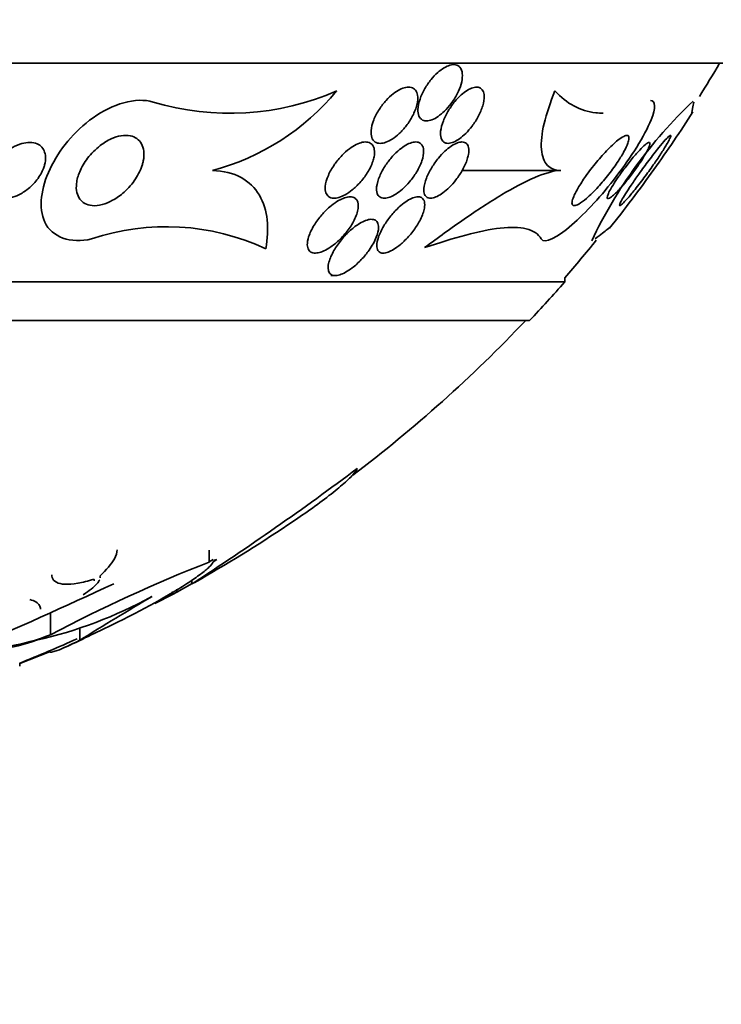
# Model space of a CAD drawing. Units: millimetres. Extents: x 0 to 759, y 0 to 1164.
# Drawn here: x 417 to 427, y 394 to 408 of the extents above; entities that cross this region are included whole.
import ezdxf
from ezdxf import colors
from ezdxf.entities.mleader import LeaderData, LeaderLine
from ezdxf.math import Vec2, Vec3

# ---------------------------------------------------------------- set-up
doc = ezdxf.new("R2010")
doc.units = ezdxf.units.MM
doc.layers.add('DV3_Défaut', color=7, linetype='Continuous')
doc.layers.add('Défaut', color=7, linetype='Continuous')

# ---------------------------------------------------------------- blocks, each defined once
blk = doc.blocks.new('_DOT')
at = {"color": 0}
blk.add_line((0, 0), (-1, 0), dxfattribs=at)
at = {"color": 0, "const_width": 0.333}
blk.add_lwpolyline([(-0.1665, 0, 1), (0.1665, 0, 1)], format="xyb", close=True, dxfattribs=at)
blk = doc.blocks.new('SE2')
at = {"layer": 'DV3_Défaut', "color": 7, "linetype": 'Continuous', "lineweight": 35}
for p, q in [((427.144, 406.91), (392.144, 406.91)), ((424.84, 405.384), (423.436, 405.384)), ((421.567, 403.89), (421.63, 403.89)), ((424.894, 403.799), (394.394, 403.799)), ((424.894, 403.799), (424.894, 403.859)), ((424.394, 403.25), (394.894, 403.25)), ((419.839, 399.816), (419.839, 399.982)), ((419.839, 399.816), (419.895, 399.85)), ((419.949, 399.85), (419.894, 399.816)), ((419.899, 399.836), (419.949, 399.85)), ((419.594, 399.549), (419.594, 399.513)), ((419.378, 399.389), (419.597, 399.508)), ((419.378, 399.389), (419.378, 399.429)), ((419.065, 399.226), (419.317, 399.353)), ((419.317, 399.353), (419.317, 399.395)), ((419.317, 399.353), (419.378, 399.389)), ((417.583, 398.781), (417.583, 399.095)), ((417.997, 398.702), (417.997, 398.881)), ((417.144, 398.37), (417.568, 398.54)), ((417.568, 398.54), (417.568, 398.551)), ((417.144, 398.332), (417.144, 398.377))]:
    blk.add_line(p, q, dxfattribs=at)
for centre, radius, start, end in [((409.644, 417.198), 20.26, 327.9104, 329.4839), ((420.129, 410.01), 3.812, 253.4228, 293.5409), ((419, 408.708), 3.44, 284.8965, 320.4073), ((431.339, 401.5), 6.713, 133.4898, 154.541), ((409.644, 417.198), 20.3, 324.4662, 327.2558), ((409.644, 417.198), 20.3, 321.4885, 324.4662), ((419.231, 401.244), 3.341, 64.9999, 108.5749), ((409.644, 417.198), 20.26, 318.8247, 320.7961), ((409.644, 417.198), 20.3, 316.6022, 318.6972), ((409.644, 417.198), 20.26, 307.1541, 316.4963), ((395.721, 436.189), 43.769, 303.0546, 306.8089), ((409.644, 417.198), 20.3, 299.4465, 303.87), ((428.191, 378.62), 22.782, 111.5079, 117.7532), ((391.424, 457.303), 63.817, 293.02865, 295.08893), ((415.938, 405.007), 6.468, 282.9028, 298.5092), ((439.809, 363.737), 41.211, 120.2856, 121.9561), ((416.43, 401.367), 2.83, 267.6168, 289.6642), ((416.464, 401.653), 3.082, 268.604, 291.2868), ((409.644, 417.198), 20.26, 291.7267, 294.2442), ((409.644, 417.198), 20.3, 293.6348, 293.9185)]:
    blk.add_arc(centre, radius, start, end, dxfattribs=at)
for points, knots in [([(423.429, 406.646), (423.438, 406.688), (423.442, 406.729), (423.438, 406.764), (423.434, 406.799), (423.423, 406.83), (423.405, 406.852), (423.389, 406.871), (423.366, 406.884), (423.34, 406.888), (423.317, 406.892), (423.29, 406.89), (423.262, 406.881), (423.235, 406.874), (423.206, 406.861), (423.178, 406.843), (423.148, 406.825), (423.117, 406.802), (423.088, 406.776), (423.055, 406.746), (423.023, 406.713), (422.994, 406.677), (422.961, 406.637), (422.931, 406.593), (422.906, 406.548), (422.877, 406.498), (422.853, 406.447), (422.837, 406.398), (422.819, 406.347), (422.809, 406.296), (422.807, 406.252), (422.807, 406.217), (422.811, 406.185), (422.822, 406.159), (422.833, 406.134), (422.851, 406.113), (422.874, 406.102), (422.894, 406.092), (422.919, 406.088), (422.947, 406.091), (422.972, 406.094), (423, 406.102), (423.028, 406.115), (423.057, 406.128), (423.087, 406.147), (423.116, 406.169), (423.148, 406.193), (423.179, 406.221), (423.209, 406.252), (423.242, 406.288), (423.274, 406.327), (423.302, 406.368), (423.334, 406.414), (423.362, 406.463), (423.383, 406.511), (423.404, 406.557), (423.42, 406.603), (423.429, 406.646)], [0, 0, 0, 0, 0.058193, 0.058193, 0.058193, 0.116918, 0.116918, 0.116918, 0.167776, 0.167776, 0.167776, 0.211679, 0.211679, 0.211679, 0.253762, 0.253762, 0.253762, 0.298317, 0.298317, 0.298317, 0.348459, 0.348459, 0.348459, 0.406151, 0.406151, 0.406151, 0.471153, 0.471153, 0.471153, 0.539405, 0.539405, 0.539405, 0.592593, 0.592593, 0.592593, 0.646276, 0.646276, 0.646276, 0.69251, 0.69251, 0.69251, 0.734415, 0.734415, 0.734415, 0.777063, 0.777063, 0.777063, 0.824231, 0.824231, 0.824231, 0.878523, 0.878523, 0.878523, 0.940763, 0.940763, 0.940763, 1, 1, 1, 1]), ([(422.801, 406.456), (422.796, 406.484), (422.786, 406.508), (422.771, 406.527), (422.756, 406.545), (422.736, 406.559), (422.712, 406.565), (422.689, 406.571), (422.663, 406.572), (422.634, 406.566), (422.607, 406.561), (422.578, 406.55), (422.549, 406.535), (422.518, 406.519), (422.486, 406.499), (422.455, 406.475), (422.421, 406.448), (422.387, 406.416), (422.356, 406.382), (422.32, 406.343), (422.287, 406.3), (422.259, 406.256), (422.227, 406.206), (422.199, 406.155), (422.179, 406.104), (422.158, 406.051), (422.145, 405.999), (422.141, 405.952), (422.138, 405.916), (422.141, 405.882), (422.15, 405.854), (422.159, 405.826), (422.176, 405.803), (422.199, 405.789), (422.218, 405.776), (422.243, 405.77), (422.271, 405.77), (422.296, 405.77), (422.324, 405.776), (422.352, 405.787), (422.381, 405.797), (422.412, 405.813), (422.442, 405.832), (422.475, 405.854), (422.508, 405.88), (422.54, 405.909), (422.576, 405.942), (422.61, 405.98), (422.64, 406.02), (422.676, 406.065), (422.707, 406.114), (422.732, 406.162), (422.759, 406.215), (422.78, 406.269), (422.792, 406.319), (422.804, 406.369), (422.808, 406.417), (422.801, 406.456)], [0, 0, 0, 0, 0.046315, 0.046315, 0.046315, 0.092937, 0.092937, 0.092937, 0.135812, 0.135812, 0.135812, 0.177122, 0.177122, 0.177122, 0.221148, 0.221148, 0.221148, 0.271142, 0.271142, 0.271142, 0.32922, 0.32922, 0.32922, 0.395209, 0.395209, 0.395209, 0.464755, 0.464755, 0.464755, 0.517644, 0.517644, 0.517644, 0.571066, 0.571066, 0.571066, 0.616639, 0.616639, 0.616639, 0.657687, 0.657687, 0.657687, 0.699605, 0.699605, 0.699605, 0.746339, 0.746339, 0.746339, 0.800662, 0.800662, 0.800662, 0.863558, 0.863558, 0.863558, 0.932403, 0.932403, 0.932403, 1, 1, 1, 1]), ([(423.747, 406.464), (423.743, 406.491), (423.734, 406.515), (423.72, 406.533), (423.706, 406.551), (423.687, 406.564), (423.663, 406.568), (423.641, 406.572), (423.616, 406.57), (423.588, 406.562), (423.563, 406.554), (423.535, 406.541), (423.507, 406.524), (423.479, 406.506), (423.449, 406.484), (423.421, 406.458), (423.39, 406.43), (423.359, 406.398), (423.331, 406.364), (423.299, 406.324), (423.269, 406.282), (423.243, 406.239), (423.213, 406.191), (423.188, 406.14), (423.169, 406.092), (423.149, 406.04), (423.135, 405.989), (423.13, 405.943), (423.126, 405.906), (423.128, 405.872), (423.137, 405.845), (423.144, 405.822), (423.156, 405.802), (423.173, 405.789), (423.19, 405.776), (423.212, 405.77), (423.238, 405.77), (423.261, 405.771), (423.287, 405.777), (423.315, 405.789), (423.341, 405.8), (423.37, 405.816), (423.397, 405.836), (423.427, 405.857), (423.457, 405.882), (423.486, 405.91), (423.518, 405.943), (423.549, 405.978), (423.577, 406.015), (423.61, 406.059), (423.639, 406.105), (423.664, 406.15), (423.691, 406.201), (423.713, 406.254), (423.728, 406.302), (423.743, 406.353), (423.75, 406.402), (423.749, 406.443), (423.748, 406.45), (423.748, 406.457), (423.747, 406.464)], [0, 0, 0, 0, 0.048879, 0.048879, 0.048879, 0.098145, 0.098145, 0.098145, 0.142429, 0.142429, 0.142429, 0.183706, 0.183706, 0.183706, 0.22662, 0.22662, 0.22662, 0.274708, 0.274708, 0.274708, 0.330456, 0.330456, 0.330456, 0.394502, 0.394502, 0.394502, 0.463792, 0.463792, 0.463792, 0.519871, 0.519871, 0.519871, 0.567215, 0.567215, 0.567215, 0.614917, 0.614917, 0.614917, 0.657221, 0.657221, 0.657221, 0.698197, 0.698197, 0.698197, 0.74237, 0.74237, 0.74237, 0.793034, 0.793034, 0.793034, 0.852154, 0.852154, 0.852154, 0.918987, 0.918987, 0.918987, 0.988303, 0.988303, 0.988303, 1, 1, 1, 1]), ([(418.167, 404.411), (417.866, 404.337), (417.598, 404.44), (417.406, 404.857), (417.448, 405.137), (417.703, 405.678), (417.915, 405.941), (418.46, 406.329), (418.798, 406.434), (419.041, 406.357)], [0, 0, 0, 0, 0.25, 0.25, 0.5, 0.5, 0.75, 0.75, 1, 1, 1, 1]), ([(424.756, 406.516), (424.688, 406.35), (424.636, 406.195), (424.568, 405.91), (424.555, 405.787), (424.571, 405.583), (424.601, 405.508), (424.697, 405.407), (424.762, 405.384), (424.84, 405.384)], [0, 0, 0, 0, 0.25, 0.25, 0.5, 0.5, 0.75, 0.75, 1, 1, 1, 1]), ([(425.441, 406.199), (425.405, 406.199), (425.37, 406.201), (425.226, 406.218), (425.121, 406.25), (424.928, 406.353), (424.838, 406.425), (424.756, 406.516)], [0, 0, 0, 0, 0.139519, 0.139519, 0.569759, 0.569759, 1, 1, 1, 1]), ([(424.561, 404.411), (424.608, 404.332), (424.791, 404.434), (425.196, 404.784), (425.42, 405.028), (425.835, 405.57), (426.029, 405.876), (426.193, 406.276), (426.186, 406.375), (426.115, 406.38)], [0, 0, 0, 0, 0.265977, 0.265977, 0.531955, 0.531955, 0.797932, 0.797932, 1, 1, 1, 1]), ([(418.889, 405.469), (418.868, 405.401), (418.834, 405.33), (418.79, 405.264), (418.747, 405.198), (418.692, 405.133), (418.629, 405.078), (418.58, 405.033), (418.524, 404.992), (418.466, 404.96), (418.418, 404.934), (418.368, 404.913), (418.318, 404.9), (418.269, 404.887), (418.219, 404.881), (418.174, 404.885), (418.135, 404.889), (418.099, 404.899), (418.069, 404.916), (418.041, 404.931), (418.017, 404.953), (417.998, 404.978), (417.979, 405.005), (417.965, 405.037), (417.957, 405.071), (417.948, 405.111), (417.947, 405.155), (417.952, 405.2), (417.958, 405.254), (417.974, 405.31), (417.997, 405.366), (418.025, 405.431), (418.063, 405.497), (418.11, 405.558), (418.16, 405.623), (418.221, 405.686), (418.288, 405.738), (418.337, 405.775), (418.39, 405.809), (418.445, 405.834), (418.491, 405.855), (418.539, 405.87), (418.585, 405.878), (418.631, 405.886), (418.676, 405.886), (418.716, 405.878), (418.752, 405.871), (418.785, 405.857), (418.812, 405.837), (418.838, 405.818), (418.86, 405.793), (418.876, 405.765), (418.893, 405.734), (418.904, 405.699), (418.909, 405.661), (418.914, 405.617), (418.911, 405.569), (418.902, 405.521), (418.898, 405.504), (418.894, 405.487), (418.889, 405.469)], [0, 0, 0, 0, 0.072646, 0.072646, 0.072646, 0.145045, 0.145045, 0.145045, 0.202585, 0.202585, 0.202585, 0.249354, 0.249354, 0.249354, 0.296588, 0.296588, 0.296588, 0.337178, 0.337178, 0.337178, 0.375684, 0.375684, 0.375684, 0.417434, 0.417434, 0.417434, 0.466302, 0.466302, 0.466302, 0.525038, 0.525038, 0.525038, 0.593736, 0.593736, 0.593736, 0.66703, 0.66703, 0.66703, 0.719601, 0.719601, 0.719601, 0.763774, 0.763774, 0.763774, 0.808263, 0.808263, 0.808263, 0.848035, 0.848035, 0.848035, 0.887459, 0.887459, 0.887459, 0.930995, 0.930995, 0.930995, 0.982051, 0.982051, 0.982051, 1, 1, 1, 1]), ([(425.791, 405.771), (425.779, 405.736), (425.76, 405.696), (425.737, 405.654), (425.714, 405.612), (425.687, 405.567), (425.658, 405.522), (425.617, 405.458), (425.57, 405.392), (425.522, 405.331), (425.473, 405.268), (425.422, 405.207), (425.372, 405.152), (425.314, 405.089), (425.256, 405.032), (425.204, 404.987), (425.164, 404.953), (425.126, 404.925), (425.094, 404.907), (425.069, 404.893), (425.047, 404.884), (425.03, 404.884), (425.016, 404.884), (425.006, 404.889), (425.001, 404.901), (424.996, 404.913), (424.997, 404.932), (425.002, 404.955), (425.008, 404.977), (425.018, 405.004), (425.031, 405.034), (425.045, 405.065), (425.064, 405.1), (425.085, 405.136), (425.116, 405.189), (425.153, 405.245), (425.191, 405.3), (425.24, 405.369), (425.293, 405.438), (425.347, 405.502), (425.401, 405.567), (425.456, 405.629), (425.509, 405.684), (425.566, 405.742), (425.621, 405.793), (425.669, 405.829), (425.7, 405.852), (425.728, 405.869), (425.751, 405.878), (425.77, 405.885), (425.785, 405.886), (425.795, 405.88), (425.805, 405.873), (425.81, 405.859), (425.808, 405.839), (425.807, 405.821), (425.801, 405.797), (425.791, 405.771)], [0, 0, 0, 0, 0.046154, 0.046154, 0.046154, 0.091844, 0.091844, 0.091844, 0.15766, 0.15766, 0.15766, 0.224222, 0.224222, 0.224222, 0.300869, 0.300869, 0.300869, 0.358015, 0.358015, 0.358015, 0.403066, 0.403066, 0.403066, 0.441248, 0.441248, 0.441248, 0.479593, 0.479593, 0.479593, 0.515564, 0.515564, 0.515564, 0.554144, 0.554144, 0.554144, 0.610949, 0.610949, 0.610949, 0.682224, 0.682224, 0.682224, 0.754169, 0.754169, 0.754169, 0.831521, 0.831521, 0.831521, 0.881089, 0.881089, 0.881089, 0.922419, 0.922419, 0.922419, 0.964053, 0.964053, 0.964053, 1, 1, 1, 1]), ([(426.351, 405.767), (426.329, 405.728), (426.301, 405.683), (426.27, 405.635), (426.239, 405.587), (426.205, 405.536), (426.169, 405.485), (426.128, 405.425), (426.084, 405.363), (426.04, 405.305), (425.991, 405.238), (425.941, 405.173), (425.894, 405.114), (425.855, 405.065), (425.817, 405.019), (425.784, 404.982), (425.757, 404.952), (425.733, 404.927), (425.715, 404.91), (425.696, 404.892), (425.683, 404.883), (425.677, 404.884), (425.672, 404.885), (425.672, 404.893), (425.678, 404.908), (425.683, 404.921), (425.693, 404.941), (425.706, 404.965), (425.72, 404.989), (425.738, 405.019), (425.759, 405.052), (425.782, 405.089), (425.81, 405.131), (425.839, 405.174), (425.874, 405.226), (425.912, 405.28), (425.95, 405.334), (425.996, 405.398), (426.043, 405.462), (426.089, 405.524), (426.139, 405.59), (426.188, 405.654), (426.233, 405.709), (426.267, 405.751), (426.298, 405.789), (426.324, 405.818), (426.346, 405.842), (426.365, 405.861), (426.378, 405.872), (426.392, 405.883), (426.4, 405.887), (426.402, 405.881), (426.404, 405.876), (426.401, 405.864), (426.393, 405.847), (426.385, 405.83), (426.374, 405.807), (426.359, 405.78), (426.356, 405.776), (426.354, 405.771), (426.351, 405.767)], [0, 0, 0, 0, 0.054403, 0.054403, 0.054403, 0.108321, 0.108321, 0.108321, 0.171558, 0.171558, 0.171558, 0.243242, 0.243242, 0.243242, 0.303861, 0.303861, 0.303861, 0.352711, 0.352711, 0.352711, 0.402106, 0.402106, 0.402106, 0.443815, 0.443815, 0.443815, 0.482225, 0.482225, 0.482225, 0.523063, 0.523063, 0.523063, 0.570402, 0.570402, 0.570402, 0.627239, 0.627239, 0.627239, 0.694334, 0.694334, 0.694334, 0.767453, 0.767453, 0.767453, 0.822443, 0.822443, 0.822443, 0.86807, 0.86807, 0.86807, 0.914077, 0.914077, 0.914077, 0.954477, 0.954477, 0.954477, 0.993581, 0.993581, 0.993581, 1, 1, 1, 1]), ([(417.482, 405.414), (417.461, 405.359), (417.43, 405.304), (417.39, 405.253), (417.35, 405.202), (417.301, 405.152), (417.247, 405.111), (417.203, 405.077), (417.154, 405.048), (417.104, 405.026), (417.064, 405.008), (417.021, 404.995), (416.98, 404.989), (416.939, 404.982), (416.897, 404.982), (416.861, 404.99), (416.83, 404.997), (416.802, 405.009), (416.779, 405.026), (416.757, 405.041), (416.739, 405.061), (416.727, 405.083), (416.713, 405.107), (416.704, 405.135), (416.7, 405.164), (416.695, 405.197), (416.697, 405.233), (416.704, 405.27), (416.712, 405.314), (416.728, 405.359), (416.75, 405.403), (416.776, 405.455), (416.811, 405.506), (416.853, 405.553), (416.897, 405.604), (416.951, 405.652), (417.01, 405.69), (417.053, 405.718), (417.099, 405.742), (417.145, 405.758), (417.184, 405.772), (417.224, 405.78), (417.262, 405.783), (417.3, 405.786), (417.338, 405.782), (417.37, 405.772), (417.399, 405.762), (417.424, 405.748), (417.445, 405.729), (417.465, 405.711), (417.48, 405.689), (417.491, 405.665), (417.503, 405.638), (417.51, 405.608), (417.511, 405.577), (417.513, 405.541), (417.509, 405.502), (417.498, 405.464), (417.494, 405.447), (417.489, 405.431), (417.482, 405.414)], [0, 0, 0, 0, 0.071957, 0.071957, 0.071957, 0.145483, 0.145483, 0.145483, 0.204228, 0.204228, 0.204228, 0.25125, 0.25125, 0.25125, 0.298793, 0.298793, 0.298793, 0.339051, 0.339051, 0.339051, 0.376669, 0.376669, 0.376669, 0.417312, 0.417312, 0.417312, 0.465061, 0.465061, 0.465061, 0.523003, 0.523003, 0.523003, 0.591814, 0.591814, 0.591814, 0.666596, 0.666596, 0.666596, 0.72026, 0.72026, 0.72026, 0.764572, 0.764572, 0.764572, 0.809258, 0.809258, 0.809258, 0.848502, 0.848502, 0.848502, 0.886837, 0.886837, 0.886837, 0.929068, 0.929068, 0.929068, 0.978858, 0.978858, 0.978858, 1, 1, 1, 1]), ([(422.184, 405.58), (422.191, 405.618), (422.192, 405.654), (422.187, 405.685), (422.182, 405.711), (422.172, 405.734), (422.156, 405.752), (422.141, 405.77), (422.119, 405.782), (422.093, 405.787), (422.071, 405.791), (422.044, 405.791), (422.016, 405.785), (421.989, 405.779), (421.959, 405.768), (421.93, 405.753), (421.898, 405.737), (421.865, 405.717), (421.833, 405.693), (421.797, 405.666), (421.761, 405.634), (421.728, 405.6), (421.689, 405.56), (421.653, 405.516), (421.622, 405.472), (421.586, 405.42), (421.555, 405.367), (421.533, 405.315), (421.509, 405.26), (421.493, 405.206), (421.489, 405.158), (421.486, 405.124), (421.489, 405.092), (421.499, 405.066), (421.507, 405.044), (421.519, 405.026), (421.537, 405.013), (421.555, 404.999), (421.578, 404.992), (421.604, 404.99), (421.628, 404.989), (421.655, 404.993), (421.684, 405.001), (421.712, 405.009), (421.743, 405.023), (421.772, 405.039), (421.806, 405.058), (421.84, 405.081), (421.872, 405.107), (421.91, 405.138), (421.947, 405.173), (421.98, 405.21), (422.02, 405.254), (422.056, 405.301), (422.086, 405.349), (422.12, 405.402), (422.147, 405.458), (422.165, 405.511), (422.173, 405.535), (422.18, 405.558), (422.184, 405.58)], [0, 0, 0, 0, 0.053531, 0.053531, 0.053531, 0.098942, 0.098942, 0.098942, 0.144708, 0.144708, 0.144708, 0.185154, 0.185154, 0.185154, 0.224693, 0.224693, 0.224693, 0.267939, 0.267939, 0.267939, 0.318368, 0.318368, 0.318368, 0.378362, 0.378362, 0.378362, 0.447614, 0.447614, 0.447614, 0.520458, 0.520458, 0.520458, 0.571109, 0.571109, 0.571109, 0.613951, 0.613951, 0.613951, 0.657061, 0.657061, 0.657061, 0.696163, 0.696163, 0.696163, 0.735885, 0.735885, 0.735885, 0.780661, 0.780661, 0.780661, 0.833829, 0.833829, 0.833829, 0.897151, 0.897151, 0.897151, 0.968561, 0.968561, 0.968561, 1, 1, 1, 1]), ([(422.884, 405.699), (422.879, 405.723), (422.869, 405.744), (422.855, 405.76), (422.84, 405.775), (422.819, 405.785), (422.795, 405.789), (422.773, 405.792), (422.747, 405.789), (422.719, 405.781), (422.693, 405.773), (422.665, 405.761), (422.636, 405.745), (422.606, 405.727), (422.575, 405.705), (422.545, 405.681), (422.511, 405.653), (422.477, 405.62), (422.447, 405.586), (422.41, 405.546), (422.376, 405.502), (422.347, 405.459), (422.313, 405.408), (422.285, 405.355), (422.263, 405.305), (422.24, 405.251), (422.225, 405.198), (422.22, 405.151), (422.217, 405.117), (422.219, 405.085), (422.228, 405.059), (422.235, 405.038), (422.248, 405.02), (422.265, 405.008), (422.282, 404.996), (422.305, 404.989), (422.331, 404.99), (422.354, 404.99), (422.381, 404.996), (422.408, 405.006), (422.436, 405.016), (422.465, 405.031), (422.493, 405.049), (422.525, 405.069), (422.557, 405.094), (422.587, 405.12), (422.623, 405.152), (422.657, 405.187), (422.688, 405.224), (422.725, 405.268), (422.759, 405.314), (422.787, 405.361), (422.819, 405.414), (422.845, 405.469), (422.863, 405.52), (422.881, 405.572), (422.89, 405.623), (422.888, 405.666), (422.888, 405.678), (422.886, 405.689), (422.884, 405.699)], [0, 0, 0, 0, 0.044902, 0.044902, 0.044902, 0.090148, 0.090148, 0.090148, 0.131307, 0.131307, 0.131307, 0.170764, 0.170764, 0.170764, 0.213234, 0.213234, 0.213234, 0.262324, 0.262324, 0.262324, 0.320626, 0.320626, 0.320626, 0.388424, 0.388424, 0.388424, 0.461101, 0.461101, 0.461101, 0.514022, 0.514022, 0.514022, 0.558232, 0.558232, 0.558232, 0.60277, 0.60277, 0.60277, 0.642452, 0.642452, 0.642452, 0.681861, 0.681861, 0.681861, 0.725651, 0.725651, 0.725651, 0.777296, 0.777296, 0.777296, 0.838895, 0.838895, 0.838895, 0.90919, 0.90919, 0.90919, 0.981165, 0.981165, 0.981165, 1, 1, 1, 1]), ([(423.525, 405.61), (423.532, 405.648), (423.532, 405.682), (423.526, 405.711), (423.521, 405.735), (423.511, 405.755), (423.496, 405.768), (423.48, 405.782), (423.459, 405.79), (423.433, 405.79), (423.411, 405.79), (423.386, 405.784), (423.359, 405.773), (423.333, 405.763), (423.305, 405.747), (423.278, 405.729), (423.249, 405.709), (423.219, 405.685), (423.191, 405.658), (423.159, 405.628), (423.127, 405.594), (423.098, 405.559), (423.064, 405.517), (423.033, 405.473), (423.006, 405.429), (422.974, 405.377), (422.948, 405.325), (422.928, 405.276), (422.908, 405.223), (422.894, 405.172), (422.891, 405.128), (422.889, 405.095), (422.892, 405.066), (422.902, 405.043), (422.91, 405.024), (422.923, 405.009), (422.94, 405), (422.957, 404.991), (422.98, 404.988), (423.006, 404.991), (423.029, 404.995), (423.055, 405.003), (423.082, 405.016), (423.108, 405.029), (423.136, 405.047), (423.163, 405.067), (423.194, 405.089), (423.224, 405.116), (423.253, 405.144), (423.287, 405.177), (423.319, 405.214), (423.348, 405.252), (423.383, 405.297), (423.414, 405.344), (423.44, 405.39), (423.47, 405.444), (423.494, 405.497), (423.509, 405.547), (423.516, 405.569), (423.521, 405.59), (423.525, 405.61)], [0, 0, 0, 0, 0.056918, 0.056918, 0.056918, 0.104266, 0.104266, 0.104266, 0.152049, 0.152049, 0.152049, 0.193444, 0.193444, 0.193444, 0.232733, 0.232733, 0.232733, 0.274878, 0.274878, 0.274878, 0.32355, 0.32355, 0.32355, 0.381432, 0.381432, 0.381432, 0.448994, 0.448994, 0.448994, 0.521868, 0.521868, 0.521868, 0.575395, 0.575395, 0.575395, 0.619882, 0.619882, 0.619882, 0.664719, 0.664719, 0.664719, 0.704423, 0.704423, 0.704423, 0.74359, 0.74359, 0.74359, 0.786981, 0.786981, 0.786981, 0.838143, 0.838143, 0.838143, 0.89931, 0.89931, 0.89931, 0.969472, 0.969472, 0.969472, 1, 1, 1, 1]), ([(426.07, 405.671), (426.054, 405.639), (426.032, 405.601), (426.008, 405.562), (425.984, 405.523), (425.957, 405.482), (425.929, 405.442), (425.896, 405.395), (425.861, 405.346), (425.825, 405.301), (425.784, 405.248), (425.743, 405.197), (425.703, 405.153), (425.662, 405.106), (425.623, 405.065), (425.589, 405.035), (425.567, 405.016), (425.548, 405), (425.533, 404.992), (425.517, 404.983), (425.506, 404.981), (425.501, 404.988), (425.497, 404.993), (425.497, 405.004), (425.502, 405.02), (425.506, 405.034), (425.514, 405.053), (425.524, 405.075), (425.535, 405.098), (425.55, 405.124), (425.566, 405.152), (425.586, 405.185), (425.608, 405.22), (425.631, 405.255), (425.66, 405.298), (425.691, 405.342), (425.723, 405.385), (425.761, 405.436), (425.8, 405.487), (425.838, 405.535), (425.881, 405.586), (425.923, 405.635), (425.961, 405.675), (425.989, 405.706), (426.016, 405.732), (426.038, 405.751), (426.057, 405.766), (426.073, 405.777), (426.084, 405.782), (426.096, 405.786), (426.104, 405.784), (426.106, 405.775), (426.107, 405.767), (426.105, 405.753), (426.099, 405.736), (426.093, 405.718), (426.083, 405.696), (426.07, 405.671)], [0, 0, 0, 0, 0.052845, 0.052845, 0.052845, 0.105183, 0.105183, 0.105183, 0.167197, 0.167197, 0.167197, 0.239084, 0.239084, 0.239084, 0.313659, 0.313659, 0.313659, 0.361707, 0.361707, 0.361707, 0.410313, 0.410313, 0.410313, 0.451368, 0.451368, 0.451368, 0.488917, 0.488917, 0.488917, 0.528887, 0.528887, 0.528887, 0.575495, 0.575495, 0.575495, 0.631979, 0.631979, 0.631979, 0.699466, 0.699466, 0.699466, 0.773929, 0.773929, 0.773929, 0.82944, 0.82944, 0.82944, 0.874846, 0.874846, 0.874846, 0.920675, 0.920675, 0.920675, 0.960407, 0.960407, 0.960407, 1, 1, 1, 1]), ([(419.885, 405.384), (420.04, 405.381), (420.179, 405.346), (420.403, 405.224), (420.491, 405.136), (420.613, 404.929), (420.649, 404.808), (420.677, 404.553), (420.669, 404.414), (420.643, 404.272)], [0, 0, 0, 0, 0.25, 0.25, 0.5, 0.5, 0.75, 0.75, 1, 1, 1, 1]), ([(424.84, 405.384), (424.74, 405.384), (424.614, 405.347), (424.324, 405.223), (424.165, 405.138), (423.828, 404.936), (423.648, 404.819), (423.282, 404.566), (423.094, 404.43), (422.902, 404.287)], [0, 0, 0, 0, 0.25, 0.25, 0.5, 0.5, 0.75, 0.75, 1, 1, 1, 1]), ([(421.958, 404.87), (421.96, 404.899), (421.956, 404.927), (421.946, 404.949), (421.936, 404.971), (421.919, 404.989), (421.896, 404.999), (421.876, 405.008), (421.852, 405.011), (421.824, 405.009), (421.8, 405.006), (421.772, 404.999), (421.744, 404.988), (421.715, 404.977), (421.684, 404.96), (421.654, 404.942), (421.619, 404.92), (421.585, 404.894), (421.552, 404.866), (421.512, 404.831), (421.474, 404.793), (421.44, 404.754), (421.399, 404.707), (421.362, 404.657), (421.332, 404.607), (421.297, 404.551), (421.27, 404.494), (421.253, 404.441), (421.24, 404.4), (421.233, 404.36), (421.234, 404.326), (421.235, 404.298), (421.241, 404.274), (421.254, 404.254), (421.264, 404.238), (421.28, 404.225), (421.299, 404.218), (421.318, 404.21), (421.342, 404.208), (421.368, 404.211), (421.393, 404.213), (421.42, 404.221), (421.448, 404.232), (421.478, 404.243), (421.508, 404.259), (421.538, 404.278), (421.582, 404.305), (421.625, 404.338), (421.665, 404.374), (421.714, 404.418), (421.76, 404.469), (421.8, 404.52), (421.84, 404.571), (421.874, 404.625), (421.9, 404.678), (421.929, 404.735), (421.949, 404.792), (421.956, 404.842), (421.957, 404.851), (421.958, 404.861), (421.958, 404.87)], [0, 0, 0, 0, 0.047138, 0.047138, 0.047138, 0.094802, 0.094802, 0.094802, 0.135907, 0.135907, 0.135907, 0.17312, 0.17312, 0.17312, 0.212282, 0.212282, 0.212282, 0.257646, 0.257646, 0.257646, 0.312656, 0.312656, 0.312656, 0.379208, 0.379208, 0.379208, 0.454684, 0.454684, 0.454684, 0.512817, 0.512817, 0.512817, 0.558819, 0.558819, 0.558819, 0.597805, 0.597805, 0.597805, 0.636969, 0.636969, 0.636969, 0.673524, 0.673524, 0.673524, 0.712367, 0.712367, 0.712367, 0.768585, 0.768585, 0.768585, 0.8387, 0.8387, 0.8387, 0.90945, 0.90945, 0.90945, 0.985951, 0.985951, 0.985951, 1, 1, 1, 1]), ([(422.902, 404.874), (422.905, 404.905), (422.903, 404.933), (422.894, 404.956), (422.886, 404.974), (422.874, 404.989), (422.857, 404.999), (422.84, 405.008), (422.817, 405.011), (422.792, 405.008), (422.769, 405.006), (422.743, 404.998), (422.716, 404.986), (422.689, 404.974), (422.661, 404.958), (422.634, 404.939), (422.603, 404.918), (422.571, 404.893), (422.542, 404.866), (422.498, 404.827), (422.457, 404.782), (422.421, 404.737), (422.383, 404.691), (422.35, 404.643), (422.322, 404.596), (422.289, 404.541), (422.262, 404.486), (422.245, 404.435), (422.23, 404.392), (422.222, 404.351), (422.222, 404.316), (422.222, 404.289), (422.227, 404.265), (422.239, 404.247), (422.248, 404.231), (422.263, 404.22), (422.281, 404.214), (422.299, 404.208), (422.322, 404.208), (422.348, 404.213), (422.371, 404.218), (422.398, 404.228), (422.424, 404.241), (422.452, 404.254), (422.48, 404.272), (422.508, 404.292), (422.548, 404.321), (422.587, 404.355), (422.623, 404.391), (422.669, 404.436), (422.711, 404.486), (422.748, 404.536), (422.785, 404.586), (422.817, 404.639), (422.842, 404.689), (422.87, 404.745), (422.89, 404.8), (422.899, 404.849), (422.9, 404.857), (422.901, 404.866), (422.902, 404.874)], [0, 0, 0, 0, 0.050984, 0.050984, 0.050984, 0.093661, 0.093661, 0.093661, 0.136683, 0.136683, 0.136683, 0.174662, 0.174662, 0.174662, 0.212388, 0.212388, 0.212388, 0.254643, 0.254643, 0.254643, 0.316675, 0.316675, 0.316675, 0.379425, 0.379425, 0.379425, 0.453461, 0.453461, 0.453461, 0.51589, 0.51589, 0.51589, 0.564639, 0.564639, 0.564639, 0.605053, 0.605053, 0.605053, 0.645733, 0.645733, 0.645733, 0.682543, 0.682543, 0.682543, 0.720433, 0.720433, 0.720433, 0.774049, 0.774049, 0.774049, 0.841666, 0.841666, 0.841666, 0.910038, 0.910038, 0.910038, 0.986478, 0.986478, 0.986478, 1, 1, 1, 1]), ([(422.215, 404.434), (422.235, 404.484), (422.247, 404.533), (422.247, 404.574), (422.247, 404.602), (422.242, 404.627), (422.23, 404.646), (422.221, 404.662), (422.207, 404.675), (422.188, 404.682), (422.17, 404.69), (422.146, 404.692), (422.12, 404.688), (422.097, 404.685), (422.07, 404.677), (422.043, 404.665), (422.015, 404.653), (421.985, 404.637), (421.956, 404.618), (421.915, 404.591), (421.874, 404.558), (421.836, 404.523), (421.788, 404.479), (421.743, 404.43), (421.704, 404.38), (421.665, 404.329), (421.63, 404.277), (421.602, 404.226), (421.571, 404.169), (421.548, 404.112), (421.537, 404.062), (421.529, 404.027), (421.527, 403.994), (421.533, 403.967), (421.537, 403.945), (421.546, 403.926), (421.561, 403.913), (421.576, 403.899), (421.597, 403.891), (421.622, 403.89), (421.644, 403.889), (421.669, 403.893), (421.696, 403.901), (421.722, 403.909), (421.749, 403.922), (421.777, 403.937), (421.808, 403.954), (421.84, 403.975), (421.871, 403.998), (421.917, 404.033), (421.961, 404.073), (422.001, 404.116), (422.042, 404.159), (422.08, 404.205), (422.112, 404.25), (422.156, 404.312), (422.191, 404.375), (422.215, 404.434)], [0, 0, 0, 0, 0.070914, 0.070914, 0.070914, 0.11775, 0.11775, 0.11775, 0.157367, 0.157367, 0.157367, 0.197215, 0.197215, 0.197215, 0.233634, 0.233634, 0.233634, 0.27144, 0.27144, 0.27144, 0.325155, 0.325155, 0.325155, 0.393315, 0.393315, 0.393315, 0.462308, 0.462308, 0.462308, 0.540317, 0.540317, 0.540317, 0.594094, 0.594094, 0.594094, 0.637084, 0.637084, 0.637084, 0.680529, 0.680529, 0.680529, 0.717671, 0.717671, 0.717671, 0.753622, 0.753622, 0.753622, 0.793886, 0.793886, 0.793886, 0.854907, 0.854907, 0.854907, 0.916842, 0.916842, 0.916842, 1, 1, 1, 1]), ([(422.902, 404.287), (423.111, 404.358), (423.306, 404.418), (423.666, 404.513), (423.832, 404.548), (424.124, 404.58), (424.248, 404.578), (424.446, 404.53), (424.519, 404.483), (424.561, 404.411)], [0, 0, 0, 0, 0.25, 0.25, 0.5, 0.5, 0.75, 0.75, 1, 1, 1, 1]), ([(425.539, 404.573), (425.537, 404.573), (425.523, 404.564), (425.465, 404.52), (425.407, 404.474), (425.329, 404.411)], [0, 0, 0, 0, 0.40559, 0.40559, 1, 1, 1, 1]), ([(421.944, 401.146), (421.939, 401.124), (421.917, 401.093), (421.845, 401.015), (421.794, 400.967), (421.607, 400.806), (421.433, 400.674), (421.146, 400.47), (421.054, 400.408), (420.959, 400.344)], [0, 0, 0, 0, 0.206453, 0.206453, 0.412906, 0.412906, 0.825813, 0.825813, 1, 1, 1, 1]), ([(418.53, 399.989), (418.53, 399.951), (418.516, 399.908), (418.45, 399.787), (418.378, 399.703), (418.282, 399.615)], [0, 0, 0, 0, 0.379459, 0.379459, 1, 1, 1, 1]), ([(419.894, 399.816), (419.885, 399.796), (419.865, 399.771), (419.804, 399.712), (419.763, 399.678), (419.663, 399.603), (419.605, 399.563), (419.473, 399.476), (419.398, 399.43), (419.16, 399.288), (418.976, 399.186), (418.586, 398.983), (418.376, 398.88), (418.162, 398.781)], [0, 0, 0, 0, 0.125, 0.125, 0.25, 0.25, 0.375, 0.375, 0.5, 0.5, 0.75, 0.75, 1, 1, 1, 1]), ([(418.196, 399.57), (418.115, 399.545), (418.04, 399.526), (417.902, 399.502), (417.84, 399.497), (417.686, 399.504), (417.623, 399.539), (417.601, 399.608), (417.599, 399.621), (417.599, 399.635)], [0, 0, 0, 0, 0.225333, 0.225333, 0.450665, 0.450665, 0.90133, 0.90133, 1, 1, 1, 1]), ([(418.283, 399.564), (418.276, 399.547), (418.261, 399.526), (418.199, 399.458), (418.131, 399.404), (418.047, 399.35)], [0, 0, 0, 0, 0.316253, 0.316253, 1, 1, 1, 1]), ([(417.439, 399.143), (417.439, 399.163), (417.434, 399.182), (417.403, 399.236), (417.358, 399.264), (417.288, 399.282)], [0, 0, 0, 0, 0.311899, 0.311899, 1, 1, 1, 1]), ([(417.568, 398.54), (417.569, 398.524), (417.606, 398.53), (417.752, 398.585), (417.86, 398.634), (417.997, 398.702)], [0, 0, 0, 0, 0.5, 0.5, 1, 1, 1, 1])]:
    blk.add_open_spline(points, degree=3, knots=knots, dxfattribs=at)
for points in [[(426.732, 406.357), (426.706, 406.251), (426.697, 406.198), (426.704, 406.198)], [(418.203, 399.549), (418.203, 399.557), (418.201, 399.564), (418.196, 399.57)], [(418.282, 399.615), (418.287, 399.608), (418.29, 399.6), (418.29, 399.591)], [(418.162, 398.781), (418.037, 398.718), (417.933, 398.667), (417.851, 398.631)]]:
    blk.add_open_spline(points, degree=3, dxfattribs=at)

msp = doc.modelspace()

# ---------------------------------------------------------------- block references
at = {"layer": 'Défaut'}
msp.add_blockref('SE2', (0, 0), dxfattribs=at)

# ---------------------------------------------------------------- leaders
at = {"layer": 'Défaut', "color": 7, "linetype": 'Continuous', "lineweight": 18}
ml = msp.add_multileader_mtext('Standard', dxfattribs=at)
ml.set_content('{\\pxsm0.9;\\fSolid Edge ISO|b1||i0||c0|p34;\\W1.;03/01/2022\\P}', color=256)
ml.set_leader_properties()
ml.set_arrow_properties(name='DOT')
ml.build(insert=Vec2(0, 0))
ml.multileader.update_dxf_attribs({"leader_type": 0, "dogleg_length": 0, "arrow_head_size": 12})
ctx = ml.context
ctx.base_point, ctx.char_height, ctx.arrow_head_size, ctx.landing_gap_size = Vec3(656.602, 1156.973), 12, 12, 4.2
notes = []
notes.append((ctx, [(0, (0, 0, 0), (0, 0), (1, 0), 1, [])]))
ctx.mtext.insert = Vec3(658.602, 1163.093)
for ctx, leaders in notes:
    for number, flags, end, landing, length, lines in leaders:
        leader = LeaderData()
        leader.index, (leader.has_last_leader_line, leader.has_dogleg_vector, leader.attachment_direction) = number, flags
        leader.last_leader_point, leader.dogleg_vector, leader.dogleg_length = Vec3(end), Vec3(landing), length
        for number, points, colour, breaks in lines:
            line = LeaderLine()
            line.index, line.vertices, line.color, line.breaks = number, Vec3.list(points), colors.encode_raw_color(colour), breaks
            leader.lines.append(line)
        ctx.leaders.append(leader)

doc.saveas('drawing.dxf')
